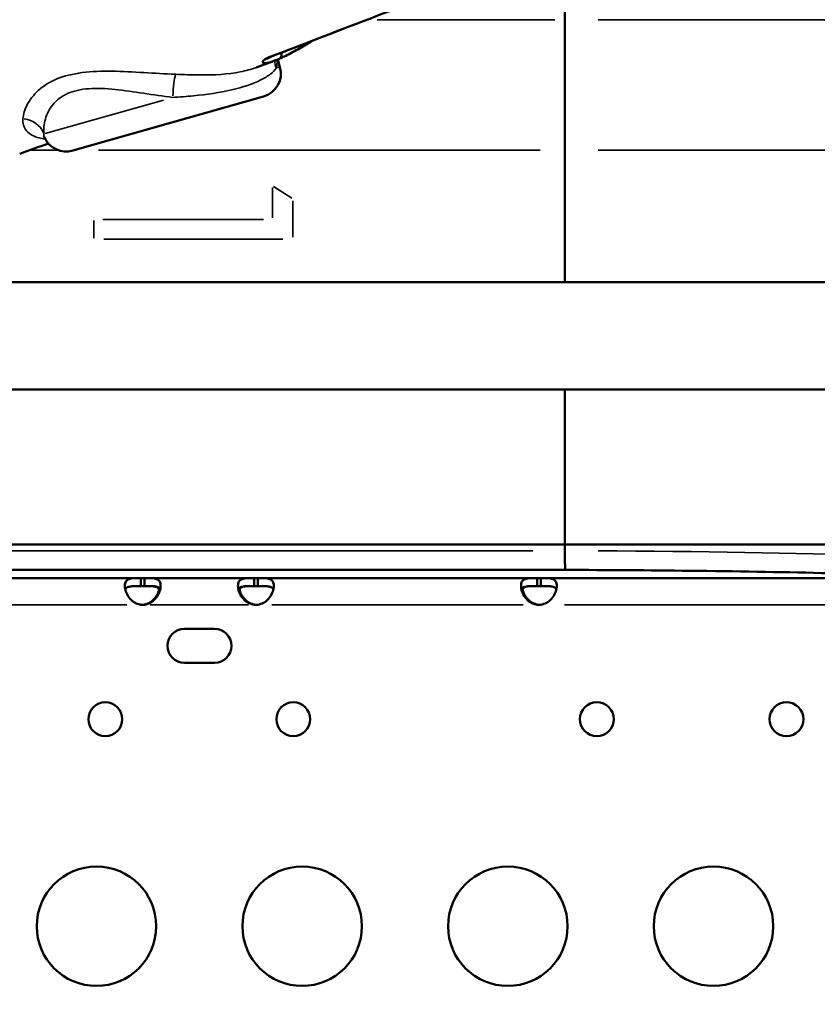
# Model space of a CAD drawing. Units: millimetres. Extents: x 0 to 18829, y 0 to 18147.
# Drawn here: x 3895 to 4095, y 5817 to 6064 of the extents above; entities that cross this region are included whole.
import ezdxf

# ---------------------------------------------------------------- set-up
doc = ezdxf.new("R2010")
doc.units = ezdxf.units.MM
doc.layers.add('MD_Visible', color=7, linetype='Continuous', lineweight=50)
doc.layers.add('MD_Visible Narrow', color=7, linetype='Continuous', lineweight=35)
doc.dimstyles.new('DİLARA 5', dxfattribs={"dimtxt": 250, "dimasz": 100, "dimexe": 0, "dimexo": 100, "dimgap": 50, "dimtad": 2, "dimdec": 0, "dimlfac": 0.1, "dimrnd": 5, "dimtxsty": 'Standard', "dimcen": 0, "dimse1": 1, "dimse2": 1, "dimclrd": 256, "dimadec": 0, "dimazin": 0, "dimtfac": 1, "dimtdec": 0, "dimtix": 1, "dimtmove": 0, "dimatfit": 3, "dimfxl": 1, "dimarcsym": 0})

# ---------------------------------------------------------------- blocks, each defined once
blk = doc.blocks.new('CustomObjectsInViewport8_0')
at = {"layer": 'MD_Visible'}
for p, q in [((4032.04, 6082.82), (4032.04, 6063.96)), ((4032.04, 6031.16), (4032.04, 6063.96)), ((3959.96, 6053.98), (3960.5, 6052.07)), ((3908.48, 6031.08), (3956.37, 6044.66)), ((4032.04, 5998.06), (4032.04, 6031.16)), ((4451.28, 5998.06), (3796.65, 5998.06)), ((4451.22, 5971.06), (3727.51, 5971.06)), ((4032.04, 5932.16), (4032.04, 5971.06)), ((3870.54, 5932.16), (4032.04, 5932.16)), ((4162.2, 5932.16), (4032.04, 5932.16)), ((4032.04, 5932.16), (4032.04, 5930.58)), ((3855.44, 5923.7), (3925.59, 5923.7)), ((3870.42, 5925.75), (4032.16, 5925.75)), ((3926.5, 5923.7), (3925.59, 5923.7)), ((3925.59, 5923.7), (3925.59, 5921.7)), ((3926.5, 5921.7), (3926.5, 5923.7)), ((3926.5, 5923.7), (3954.01, 5923.7)), ((3954.92, 5923.7), (3954.01, 5923.7)), ((3954.01, 5923.7), (3954.01, 5921.7)), ((3954.92, 5921.7), (3954.92, 5923.7)), ((3954.92, 5923.7), (4025.07, 5923.7)), ((4025.98, 5923.7), (4025.07, 5923.7)), ((4025.07, 5923.7), (4025.07, 5921.7)), ((4025.98, 5921.7), (4025.98, 5923.7)), ((4025.98, 5923.7), (4135.31, 5923.7)), ((3926.5, 5921.7), (3925.59, 5921.7)), ((3954.92, 5921.7), (3954.01, 5921.7)), ((4025.98, 5921.7), (4025.07, 5921.7)), ((3936.5, 5910.93), (3944.09, 5910.93)), ((3944.09, 5902.43), (3936.5, 5902.43))]:
    blk.add_line(p, q, dxfattribs=at)
for centre, radius in [((3916.65, 5888.24), 4.25), ((3914.43, 5836.24), 15), ((3966.08, 5836.24), 15), ((4017.72, 5836.24), 15), ((4069.36, 5836.24), 15)]:
    blk.add_circle(centre, radius, dxfattribs=at)
at = {"layer": 'MD_Visible', "extrusion": (0, 0, -1)}
for centre in [(-3963.85, 5888.24), (-4040.08, 5888.24), (-4087.67, 5888.24)]:
    blk.add_circle(centre, 4.25, dxfattribs=at)
for centre, radius, start, end in [((-3954.73, 6050.43), 6, 164.1717, 254.1717), ((-3906.84, 6036.85), 6, 254.1717, 335.9916), ((-3925.78, 5921.47), 4.5, 264.0424, 268.1106), ((-3954.72, 5921.47), 4.5, 271.8894, 275.9576), ((-4025.78, 5921.47), 4.5, 271.8894, 275.9576)]:
    blk.add_arc(centre, radius, start, end, dxfattribs=at)
at = {"layer": 'MD_Visible'}
for centre, radius, start, end in [((3926.04, 5921.47), 4.5, 264.1757, 275.8243), ((3954.46, 5921.47), 4.5, 264.1757, 275.8243), ((4025.52, 5921.47), 4.5, 264.1757, 275.8243), ((3936.5, 5906.68), 4.25, 90, 270), ((3944.09, 5906.68), 4.25, 270, 90)]:
    blk.add_arc(centre, radius, start, end, dxfattribs=at)
for start_param, end_param in [(2.892245, 3.124898), (3.137823, 3.141218)]:
    blk.add_ellipse((3958.11, 6056.77), major_axis=(-0.72, 1.87), ratio=0.771386, start_param=start_param, end_param=end_param, dxfattribs=at)
for points, knots in [([(3421.95, 6021.74), (3447.74, 6027.6), (3473.45, 6033.45), (3524.34, 6044.99), (3549.59, 6050.7), (3599.29, 6061.9), (3623.82, 6067.4), (3671.84, 6078.13), (3695.41, 6083.36), (3741.29, 6093.47), (3763.67, 6098.37), (3806.94, 6107.74), (3827.89, 6112.23), (3868.12, 6120.74), (3887.45, 6124.76), (3924.26, 6132.29), (3941.78, 6135.81), (3974.8, 6142.26), (3990.34, 6145.21), (4019.26, 6150.49), (4032.68, 6152.83), (4047.93, 6155.33), (4050.83, 6155.79), (4053.67, 6156.24)], [0, 0, 0, 0, 7.964661, 7.964661, 15.933354, 15.933354, 23.904756, 23.904756, 31.88115, 31.88115, 39.863062, 39.863062, 47.847119, 47.847119, 55.835565, 55.835565, 63.831707, 63.831707, 71.832993, 71.832993, 79.845222, 79.845222, 81.786345, 81.786345, 81.786345, 81.786345]), ([(4062.17, 6094.6), (4048.01, 6089.11), (4032.71, 6083.29), (4000.13, 6070.79), (3982.81, 6064.12), (3962.64, 6056.36), (3960.74, 6055.63), (3958.83, 6054.9)], [0, 0, 0, 0, 9.350604, 9.350604, 18.683013, 18.683013, 19.64781, 19.64781, 19.64781, 19.64781]), ([(3968.86, 6058.76), (3968.55, 6058.57), (3968.24, 6058.39), (3966.81, 6057.55), (3965.67, 6056.88), (3963.39, 6055.61), (3962.23, 6055.01), (3960.86, 6054.37), (3960.56, 6054.24), (3960.27, 6054.11)], [0.259645, 0.259645, 0.259645, 0.259645, 0.367855, 0.367855, 0.758257, 0.758257, 1.174534, 1.174534, 1.293107, 1.293107, 1.293107, 1.293107]), ([(3958.43, 6054.82), (3957.4, 6054.42), (3956, 6053.64), (3956.09, 6053.05), (3957.3, 6053.08), (3958.41, 6053.39), (3959.17, 6053.67)], [-7.616466, -7.616466, -7.616466, -7.616466, -7.097162, -6.577858, -6.318206, -5.957494, -5.957494, -5.957494, -5.957494]), ([(3958.78, 6054.88), (3958.21, 6054.66), (3957.77, 6054.44), (3957.41, 6054.23), (3957.34, 6054.18), (3957.32, 6054.16), (3957.31, 6054.16), (3957.31, 6054.16)], [0.0083514, 0.0083514, 0.0083514, 0.0083514, 0.3222843, 0.3222843, 0.4642175, 0.4642175, 0.4901151, 0.4901151, 0.4901151, 0.4901151]), ([(3960.27, 6054.11), (3960.3, 6054.13), (3960.33, 6054.14), (3960.36, 6054.16), (3960.41, 6054.19), (3960.45, 6054.21), (3960.49, 6054.25), (3960.52, 6054.28), (3960.56, 6054.31), (3960.59, 6054.35), (3960.6, 6054.36), (3960.61, 6054.38), (3960.62, 6054.39), (3960.64, 6054.41), (3960.66, 6054.44), (3960.68, 6054.46), (3960.69, 6054.48), (3960.7, 6054.5), (3960.71, 6054.52), (3960.74, 6054.57), (3960.77, 6054.62), (3960.79, 6054.67), (3960.8, 6054.7), (3960.81, 6054.72), (3960.82, 6054.75), (3960.83, 6054.79), (3960.85, 6054.84), (3960.86, 6054.88), (3960.88, 6054.94), (3960.89, 6055), (3960.9, 6055.07), (3960.9, 6055.08), (3960.9, 6055.09), (3960.9, 6055.1), (3960.91, 6055.16), (3960.91, 6055.21), (3960.92, 6055.27), (3960.92, 6055.34), (3960.92, 6055.4), (3960.92, 6055.47), (3960.92, 6055.48), (3960.92, 6055.48), (3960.92, 6055.48), (3960.91, 6055.51), (3960.91, 6055.54), (3960.91, 6055.56), (3960.91, 6055.61), (3960.9, 6055.65), (3960.9, 6055.69)], [-0.2972641, -0.2972641, -0.2972641, -0.2972641, -0.2811954, -0.2811954, -0.2811954, -0.2587252, -0.2587252, -0.2587252, -0.2362218, -0.2362218, -0.2362218, -0.2297573, -0.2297573, -0.2297573, -0.21684, -0.21684, -0.21684, -0.2072332, -0.2072332, -0.2072332, -0.1848317, -0.1848317, -0.1848317, -0.173712, -0.173712, -0.173712, -0.1561953, -0.1561953, -0.1561953, -0.1338747, -0.1338747, -0.1338747, -0.1295019, -0.1295019, -0.1295019, -0.1103575, -0.1103575, -0.1103575, -0.0880879, -0.0880879, -0.0880879, -0.0868404, -0.0868404, -0.0868404, -0.0780714, -0.0780714, -0.0780714, -0.0642859, -0.0642859, -0.0642859, -0.0642859]), ([(4032.04, 5930.58), (4032.04, 5930.26), (4032.04, 5929.94), (4032.04, 5929.62), (4032.04, 5929.46), (4032.04, 5929.3), (4032.04, 5929.14), (4032.04, 5929.06), (4032.04, 5928.98), (4032.04, 5928.91), (4032.04, 5928.87), (4032.04, 5928.83), (4032.04, 5928.79), (4032.04, 5928.77), (4032.04, 5928.75), (4032.04, 5928.74), (4032.04, 5928.72), (4032.04, 5928.7), (4032.04, 5928.68), (4032.05, 5928.26), (4032.05, 5927.84), (4032.06, 5927.46), (4032.06, 5927.39), (4032.07, 5927.33), (4032.07, 5927.27), (4032.07, 5927.24), (4032.07, 5927.21), (4032.07, 5927.18), (4032.07, 5927.16), (4032.07, 5927.15), (4032.07, 5927.13), (4032.07, 5927.12), (4032.07, 5927.12), (4032.07, 5927.11), (4032.07, 5927.11), (4032.07, 5927.1), (4032.07, 5927.1), (4032.07, 5927.09), (4032.07, 5927.09), (4032.07, 5927.09), (4032.08, 5926.91), (4032.08, 5926.72), (4032.09, 5926.54), (4032.09, 5926.41), (4032.1, 5926.28), (4032.11, 5926.16), (4032.11, 5926.15), (4032.11, 5926.13), (4032.11, 5926.11), (4032.11, 5926.1), (4032.11, 5926.09), (4032.11, 5926.08), (4032.11, 5926.08), (4032.11, 5926.07), (4032.11, 5926.07), (4032.11, 5926.06), (4032.11, 5926.06), (4032.11, 5926.06), (4032.12, 5926), (4032.12, 5925.95), (4032.12, 5925.91), (4032.13, 5925.88), (4032.13, 5925.87), (4032.13, 5925.85), (4032.13, 5925.84), (4032.13, 5925.83), (4032.13, 5925.83), (4032.13, 5925.82), (4032.14, 5925.81), (4032.14, 5925.81), (4032.14, 5925.77), (4032.15, 5925.75), (4032.16, 5925.75)], [0, 0, 0, 0, 0.125, 0.125, 0.125, 0.1875, 0.1875, 0.1875, 0.21875, 0.21875, 0.21875, 0.234375, 0.234375, 0.234375, 0.2421875, 0.2421875, 0.2421875, 0.25, 0.25, 0.25, 0.4375, 0.4375, 0.4375, 0.46875, 0.46875, 0.46875, 0.484375, 0.484375, 0.484375, 0.4921875, 0.4921875, 0.4921875, 0.4960938, 0.4960938, 0.4960938, 0.4980469, 0.4980469, 0.4980469, 0.5, 0.5, 0.5, 0.625, 0.625, 0.625, 0.71875, 0.71875, 0.71875, 0.734375, 0.734375, 0.734375, 0.7421875, 0.7421875, 0.7421875, 0.7460938, 0.7460938, 0.7460938, 0.75, 0.75, 0.75, 0.8125, 0.8125, 0.8125, 0.84375, 0.84375, 0.84375, 0.859375, 0.859375, 0.859375, 0.875, 0.875, 0.875, 0.9727935, 0.9727935, 0.9727935, 0.9727935]), ([(3925.59, 5917), (3925.21, 5917.07), (3924.84, 5917.18), (3924.19, 5917.44), (3923.9, 5917.59), (3923.56, 5917.84), (3923.36, 5917.99), (3922.69, 5918.66), (3922.35, 5919.15), (3921.85, 5920.11), (3921.69, 5920.59), (3921.56, 5921.29), (3921.54, 5921.52), (3921.54, 5921.96), (3921.56, 5922.16), (3921.69, 5922.69), (3921.85, 5922.96), (3922.23, 5923.27), (3922.39, 5923.35), (3922.73, 5923.49), (3922.93, 5923.55), (3923.64, 5923.68), (3924.09, 5923.68), (3924.58, 5923.69), (3925.09, 5923.7), (3925.59, 5923.7)], [-0.4207, -0.4207, -0.4207, -0.4207, -0.3724699, -0.3724699, -0.3322344, -0.3322344, -0.3186965, -0.3186965, -0.2926689, -0.2926689, -0.2662975, -0.2662975, -0.2522939, -0.2522939, -0.2382949, -0.2382949, -0.2119025, -0.2119025, -0.1983456, -0.1983456, -0.1844586, -0.1844586, -0.1527541, -0.1527541, -0.000001, -0.000001, -0.000001, -0.000001]), ([(3926.5, 5923.7), (3926.87, 5923.7), (3927.25, 5923.69), (3927.9, 5923.68), (3928.19, 5923.67), (3928.53, 5923.64), (3928.73, 5923.63), (3929.4, 5923.5), (3929.74, 5923.36), (3930.24, 5922.95), (3930.4, 5922.68), (3930.52, 5922.15), (3930.54, 5921.95), (3930.54, 5921.51), (3930.52, 5921.28), (3930.4, 5920.58), (3930.23, 5920.1), (3929.85, 5919.37), (3929.7, 5919.13), (3929.36, 5918.65), (3929.16, 5918.42), (3928.44, 5917.71), (3928, 5917.49), (3927.51, 5917.26), (3927, 5917.11), (3926.5, 5917)], [-0.4207, -0.4207, -0.4207, -0.4207, -0.3724699, -0.3724699, -0.3322344, -0.3322344, -0.3186965, -0.3186965, -0.2926689, -0.2926689, -0.2662975, -0.2662975, -0.2522939, -0.2522939, -0.2382949, -0.2382949, -0.2119025, -0.2119025, -0.1983456, -0.1983456, -0.1844586, -0.1844586, -0.1527541, -0.1527541, -0.000001, -0.000001, -0.000001, -0.000001]), ([(3954.01, 5917), (3953.64, 5917.07), (3953.26, 5917.18), (3952.61, 5917.44), (3952.32, 5917.59), (3951.98, 5917.84), (3951.78, 5917.99), (3951.11, 5918.66), (3950.77, 5919.15), (3950.27, 5920.11), (3950.11, 5920.59), (3949.98, 5921.29), (3949.96, 5921.52), (3949.97, 5921.96), (3949.99, 5922.16), (3950.11, 5922.69), (3950.27, 5922.96), (3950.66, 5923.27), (3950.81, 5923.35), (3951.15, 5923.49), (3951.35, 5923.55), (3952.07, 5923.68), (3952.51, 5923.68), (3953, 5923.69), (3953.51, 5923.7), (3954.01, 5923.7)], [-0.4207, -0.4207, -0.4207, -0.4207, -0.3724699, -0.3724699, -0.3322344, -0.3322344, -0.3186965, -0.3186965, -0.2926689, -0.2926689, -0.2662975, -0.2662975, -0.2522939, -0.2522939, -0.2382949, -0.2382949, -0.2119025, -0.2119025, -0.1983456, -0.1983456, -0.1844586, -0.1844586, -0.1527541, -0.1527541, -0.000001, -0.000001, -0.000001, -0.000001]), ([(3954.92, 5923.7), (3955.29, 5923.7), (3955.67, 5923.69), (3956.32, 5923.68), (3956.61, 5923.67), (3956.95, 5923.64), (3957.15, 5923.63), (3957.82, 5923.5), (3958.16, 5923.36), (3958.66, 5922.95), (3958.82, 5922.68), (3958.95, 5922.15), (3958.97, 5921.95), (3958.96, 5921.51), (3958.94, 5921.28), (3958.82, 5920.58), (3958.66, 5920.1), (3958.27, 5919.37), (3958.12, 5919.13), (3957.78, 5918.65), (3957.58, 5918.42), (3956.86, 5917.71), (3956.42, 5917.49), (3955.93, 5917.26), (3955.42, 5917.11), (3954.92, 5917)], [-0.4207, -0.4207, -0.4207, -0.4207, -0.3724699, -0.3724699, -0.3322344, -0.3322344, -0.3186965, -0.3186965, -0.2926689, -0.2926689, -0.2662975, -0.2662975, -0.2522939, -0.2522939, -0.2382949, -0.2382949, -0.2119025, -0.2119025, -0.1983456, -0.1983456, -0.1844586, -0.1844586, -0.1527541, -0.1527541, -0.000001, -0.000001, -0.000001, -0.000001]), ([(4025.07, 5917), (4024.7, 5917.07), (4024.32, 5917.18), (4023.67, 5917.44), (4023.38, 5917.59), (4023.04, 5917.84), (4022.84, 5917.99), (4022.17, 5918.66), (4021.83, 5919.15), (4021.33, 5920.11), (4021.17, 5920.59), (4021.04, 5921.29), (4021.02, 5921.52), (4021.03, 5921.96), (4021.05, 5922.16), (4021.17, 5922.69), (4021.33, 5922.96), (4021.72, 5923.27), (4021.87, 5923.35), (4022.21, 5923.49), (4022.41, 5923.55), (4023.13, 5923.68), (4023.57, 5923.68), (4024.06, 5923.69), (4024.57, 5923.7), (4025.07, 5923.7)], [-0.4207, -0.4207, -0.4207, -0.4207, -0.3724699, -0.3724699, -0.3322344, -0.3322344, -0.3186965, -0.3186965, -0.2926689, -0.2926689, -0.2662975, -0.2662975, -0.2522939, -0.2522939, -0.2382949, -0.2382949, -0.2119025, -0.2119025, -0.1983456, -0.1983456, -0.1844586, -0.1844586, -0.1527541, -0.1527541, -0.000001, -0.000001, -0.000001, -0.000001]), ([(4025.98, 5923.7), (4026.35, 5923.7), (4026.73, 5923.69), (4027.38, 5923.68), (4027.67, 5923.67), (4028.01, 5923.64), (4028.21, 5923.63), (4028.88, 5923.5), (4029.22, 5923.36), (4029.72, 5922.95), (4029.88, 5922.68), (4030.01, 5922.15), (4030.03, 5921.95), (4030.02, 5921.51), (4030, 5921.28), (4029.88, 5920.58), (4029.72, 5920.1), (4029.33, 5919.37), (4029.18, 5919.13), (4028.84, 5918.65), (4028.64, 5918.42), (4027.92, 5917.71), (4027.48, 5917.49), (4026.99, 5917.26), (4026.48, 5917.11), (4025.98, 5917)], [-0.4207, -0.4207, -0.4207, -0.4207, -0.3724699, -0.3724699, -0.3322344, -0.3322344, -0.3186965, -0.3186965, -0.2926689, -0.2926689, -0.2662975, -0.2662975, -0.2522939, -0.2522939, -0.2382949, -0.2382949, -0.2119025, -0.2119025, -0.1983456, -0.1983456, -0.1844586, -0.1844586, -0.1527541, -0.1527541, -0.000001, -0.000001, -0.000001, -0.000001]), ([(4166.15, 5921.66), (4161.73, 5922.12), (4156.02, 5922.56), (4142.45, 5923.38), (4134.46, 5923.76), (4116.75, 5924.43), (4106.9, 5924.73), (4086.02, 5925.21), (4074.86, 5925.4), (4053.22, 5925.65), (4042.69, 5925.72), (4032.16, 5925.75)], [0, 0, 0, 0, 3.461468, 3.461468, 6.977408, 6.977408, 10.519209, 10.519209, 14.067251, 14.067251, 17.231956, 17.231956, 17.231956, 17.231956]), ([(3921.65, 5920.84), (3921.67, 5920.88), (3921.69, 5920.92), (3921.82, 5921.14), (3921.99, 5921.27), (3922.34, 5921.44), (3922.49, 5921.49), (3922.84, 5921.58), (3923.05, 5921.61), (3923.43, 5921.65), (3923.6, 5921.66), (3923.96, 5921.68), (3924.17, 5921.69), (3924.86, 5921.69), (3925.24, 5921.7), (3925.59, 5921.7)], [-0.7773738, -0.7773738, -0.7773738, -0.7773738, -0.7409623, -0.7409623, -0.5613578, -0.5613578, -0.4475357, -0.4475357, -0.3116144, -0.3116144, -0.2136584, -0.2136584, -0.105526, -0.105526, -0.000001, -0.000001, -0.000001, -0.000001]), ([(3930.28, 5920.3), (3930.28, 5920.31), (3930.28, 5920.31), (3930.28, 5920.57), (3930.23, 5920.78), (3930, 5921.14), (3929.83, 5921.28), (3929.48, 5921.44), (3929.33, 5921.49), (3928.97, 5921.58), (3928.76, 5921.61), (3928.38, 5921.65), (3928.22, 5921.66), (3927.87, 5921.68), (3927.66, 5921.69), (3926.95, 5921.69), (3926.58, 5921.7), (3926.23, 5921.7)], [-1.029693, -1.029693, -1.029693, -1.029693, -1.027002, -1.027002, -0.820736, -0.820736, -0.615547, -0.615547, -0.485199, -0.485199, -0.329707, -0.329707, -0.218143, -0.218143, -0.105294, -0.105294, -0.000001, -0.000001, -0.000001, -0.000001]), ([(3926.5, 5921.7), (3927, 5921.7), (3927.53, 5921.7), (3928.5, 5921.67), (3928.83, 5921.64), (3929.21, 5921.58), (3929.31, 5921.56), (3929.57, 5921.5), (3929.72, 5921.45), (3930.08, 5921.28), (3930.25, 5921.15), (3930.4, 5920.93), (3930.42, 5920.89), (3930.44, 5920.84)], [-1.8287427, -1.8287427, -1.8287427, -1.8287427, -1.652736, -1.652736, -1.4655719, -1.4655719, -1.3988869, -1.3988869, -1.2838392, -1.2838392, -1.1028288, -1.1028288, -1.0610558, -1.0610558, -1.0610558, -1.0610558]), ([(3950.07, 5920.84), (3950.09, 5920.88), (3950.11, 5920.92), (3950.24, 5921.14), (3950.41, 5921.27), (3950.76, 5921.44), (3950.91, 5921.49), (3951.27, 5921.58), (3951.47, 5921.61), (3951.85, 5921.65), (3952.02, 5921.66), (3952.38, 5921.68), (3952.59, 5921.69), (3953.28, 5921.69), (3953.66, 5921.7), (3954.01, 5921.7)], [-0.7773738, -0.7773738, -0.7773738, -0.7773738, -0.7409623, -0.7409623, -0.5613578, -0.5613578, -0.4475357, -0.4475357, -0.3116144, -0.3116144, -0.2136584, -0.2136584, -0.105526, -0.105526, -0.000001, -0.000001, -0.000001, -0.000001]), ([(3954.28, 5921.7), (3953.78, 5921.7), (3953.25, 5921.7), (3952.28, 5921.67), (3951.95, 5921.64), (3951.57, 5921.58), (3951.47, 5921.56), (3951.21, 5921.5), (3951.05, 5921.45), (3950.69, 5921.29), (3950.52, 5921.15), (3950.28, 5920.8), (3950.23, 5920.59), (3950.22, 5920.33), (3950.22, 5920.31), (3950.22, 5920.3)], [-1.9469755, -1.9469755, -1.9469755, -1.9469755, -1.7570272, -1.7570272, -1.555642, -1.555642, -1.4841841, -1.4841841, -1.3606786, -1.3606786, -1.1667338, -1.1667338, -0.9729601, -0.9729601, -0.9641734, -0.9641734, -0.9641734, -0.9641734]), ([(3954.92, 5921.7), (3955.42, 5921.7), (3955.95, 5921.7), (3956.93, 5921.67), (3957.25, 5921.64), (3957.63, 5921.58), (3957.73, 5921.56), (3957.99, 5921.5), (3958.15, 5921.45), (3958.5, 5921.28), (3958.67, 5921.15), (3958.82, 5920.93), (3958.84, 5920.89), (3958.86, 5920.84)], [-1.8287427, -1.8287427, -1.8287427, -1.8287427, -1.652736, -1.652736, -1.4655719, -1.4655719, -1.3988869, -1.3988869, -1.2838392, -1.2838392, -1.1028287, -1.1028287, -1.0610558, -1.0610558, -1.0610558, -1.0610558]), ([(4021.13, 5920.84), (4021.15, 5920.88), (4021.17, 5920.92), (4021.3, 5921.14), (4021.47, 5921.27), (4021.82, 5921.44), (4021.97, 5921.49), (4022.33, 5921.58), (4022.53, 5921.61), (4022.91, 5921.65), (4023.08, 5921.66), (4023.44, 5921.68), (4023.65, 5921.69), (4024.34, 5921.69), (4024.72, 5921.7), (4025.07, 5921.7)], [-0.7773738, -0.7773738, -0.7773738, -0.7773738, -0.7409623, -0.7409623, -0.5613578, -0.5613578, -0.4475357, -0.4475357, -0.3116144, -0.3116144, -0.2136584, -0.2136584, -0.105526, -0.105526, -0.000001, -0.000001, -0.000001, -0.000001]), ([(4025.34, 5921.7), (4024.84, 5921.7), (4024.31, 5921.7), (4023.34, 5921.67), (4023.01, 5921.64), (4022.63, 5921.58), (4022.53, 5921.56), (4022.27, 5921.5), (4022.11, 5921.45), (4021.75, 5921.29), (4021.58, 5921.15), (4021.34, 5920.8), (4021.29, 5920.59), (4021.28, 5920.33), (4021.28, 5920.31), (4021.28, 5920.3)], [-1.9469754, -1.9469754, -1.9469754, -1.9469754, -1.7570272, -1.7570272, -1.555642, -1.555642, -1.4841841, -1.4841841, -1.3606786, -1.3606786, -1.1667338, -1.1667338, -0.9729601, -0.9729601, -0.9641734, -0.9641734, -0.9641734, -0.9641734]), ([(4025.98, 5921.7), (4026.48, 5921.7), (4027.01, 5921.7), (4027.99, 5921.67), (4028.31, 5921.64), (4028.69, 5921.58), (4028.79, 5921.56), (4029.05, 5921.5), (4029.21, 5921.45), (4029.56, 5921.28), (4029.73, 5921.15), (4029.88, 5920.93), (4029.9, 5920.89), (4029.92, 5920.84)], [-1.8287427, -1.8287427, -1.8287427, -1.8287427, -1.652736, -1.652736, -1.4655719, -1.4655719, -1.3988869, -1.3988869, -1.2838392, -1.2838392, -1.1028288, -1.1028288, -1.0610558, -1.0610558, -1.0610558, -1.0610558]), ([(3926.25, 5917), (3926.62, 5917.08), (3927, 5917.18), (3927.65, 5917.44), (3927.94, 5917.59), (3928.25, 5917.82), (3928.46, 5917.98), (3929.15, 5918.67), (3929.49, 5919.16), (3929.95, 5920.04), (3930.09, 5920.45), (3930.18, 5920.84)], [-0.4744786, -0.4744786, -0.4744786, -0.4744786, -0.3974735, -0.3974735, -0.3332407, -0.3332407, -0.3186503, -0.3186503, -0.2926271, -0.2926271, -0.2703362, -0.2703362, -0.2703362, -0.2703362]), ([(3950.33, 5920.84), (3950.42, 5920.45), (3950.57, 5920.03), (3950.91, 5919.38), (3951.06, 5919.13), (3951.4, 5918.66), (3951.6, 5918.42), (3952.32, 5917.71), (3952.76, 5917.49), (3953.25, 5917.26), (3953.76, 5917.11), (3954.26, 5917)], [-0.2344838, -0.2344838, -0.2344838, -0.2344838, -0.2119018, -0.2119018, -0.1983438, -0.1983438, -0.1844508, -0.1844508, -0.1527525, -0.1527525, -0.000001, -0.000001, -0.000001, -0.000001]), ([(4021.39, 5920.84), (4021.48, 5920.45), (4021.63, 5920.03), (4021.97, 5919.38), (4022.12, 5919.13), (4022.46, 5918.66), (4022.66, 5918.42), (4023.38, 5917.71), (4023.82, 5917.49), (4024.31, 5917.26), (4024.82, 5917.11), (4025.32, 5917)], [-0.2344838, -0.2344838, -0.2344838, -0.2344838, -0.2119018, -0.2119018, -0.1983438, -0.1983438, -0.1844508, -0.1844508, -0.1527525, -0.1527525, -0.000001, -0.000001, -0.000001, -0.000001])]:
    blk.add_open_spline(points, degree=3, knots=knots, dxfattribs=at)
for points in [[(3969.27, 6058.99), (3969.26, 6058.99), (3969.26, 6058.99), (3969.26, 6058.99)], [(3960.89, 6055.76), (3960.89, 6055.76), (3960.89, 6055.76), (3960.89, 6055.77)], [(3959.17, 6053.67), (3957.65, 6053.1), (3956.12, 6052.54), (3954.59, 6051.97)], [(3959.17, 6053.67), (3959.18, 6053.67), (3959.19, 6053.68), (3959.2, 6053.68)], [(3960.27, 6054.11), (3959.9, 6053.95), (3959.54, 6053.81), (3959.2, 6053.68)], [(3902.35, 6032.87), (3899.97, 6032.01), (3897.57, 6031.14), (3895.16, 6030.27)], [(3901.34, 6034.45), (3901.27, 6034.61), (3901.16, 6034.71), (3901.16, 6034.71)], [(3926.25, 5917), (3926.59, 5917.05), (3926.96, 5917.12), (3927.3, 5917.21)], [(3953.22, 5917.21), (3953.55, 5917.12), (3953.92, 5917.05), (3954.26, 5917)], [(4024.28, 5917.21), (4024.61, 5917.12), (4024.98, 5917.05), (4025.32, 5917)]]:
    blk.add_open_spline(points, degree=3, dxfattribs=at)
at = {"layer": 'MD_Visible Narrow'}
for p, q in [((3982.15, 6063.96), (3982.14, 6063.96)), ((4029.55, 6063.96), (3984.87, 6063.96)), ((4158.71, 6063.96), (4040.38, 6063.96)), ((3960.5, 6052.07), (3959.67, 6051.83)), ((3931.28, 6043.78), (3901.56, 6035.36)), ((3904.58, 6031.16), (3897.99, 6031.16)), ((4025.87, 6031.16), (3914.92, 6031.16)), ((4040.38, 6031.16), (4158.71, 6031.16)), ((3958.63, 6014.17), (3958.63, 6021.78)), ((3958.88, 6022.05), (3963.5, 6019.14)), ((3963.76, 6018.47), (3963.76, 6009.32)), ((3913.76, 6009.06), (3913.76, 6013.5)), ((3916, 6013.74), (3956.38, 6013.74)), ((3961.26, 6008.81), (3916.26, 6008.81)), ((3878.61, 5930.58), (4023.96, 5930.58)), ((3858.95, 5917), (3922.08, 5917)), ((3926.26, 5917), (3926.49, 5917)), ((3927.88, 5917), (3952.63, 5917)), ((3954.02, 5917), (3954.24, 5917)), ((3958.43, 5917), (4021.56, 5917)), ((4025.08, 5917), (4025.3, 5917)), ((4031.93, 5917), (4139.06, 5917))]:
    blk.add_line(p, q, dxfattribs=at)
at = {"layer": 'MD_Visible Narrow', "extrusion": (0, 0, -1)}
blk.add_arc((-3906.84, 6036.85), 6, 258.2627, 331.9005, dxfattribs=at)
for centre, major_axis, ratio, start_param, end_param in [((3965.16, 6053.39), (-5.71, 1.86), 0.908582, 5.664285, 5.975774), ((3934.1, 6044.58), (0.38, 5.99), 0.088207, 4.744382, 5.879724), ((3895.48, 6033.63), (5.99, 0.3), 0.90829, 4.897762, 5.975609)]:
    blk.add_ellipse(centre, major_axis=major_axis, ratio=ratio, start_param=start_param, end_param=end_param, dxfattribs=at)
at = {"layer": 'MD_Visible Narrow'}
blk.add_ellipse((4024.16, 5923.83), major_axis=(150, 0), ratio=0.045067, start_param=0.457856, end_param=1.462463, dxfattribs=at)
for points, knots in [([(4032.27, 6118.15), (4014.85, 6113.21), (3975.47, 6102.04), (3904.38, 6081.89), (3822.92, 6058.8), (3733.11, 6033.34), (3660.89, 6012.86), (3619.62, 6001.16), (3611.19, 5998.77)], [2.0910524, 2.0910524, 2.0910524, 2.0910524, 2.2373158, 2.3841401, 2.5309644, 2.6777887, 2.8246131, 2.8620423, 2.8620423, 2.8620423, 2.8620423]), ([(4061.76, 6094.5), (4048.94, 6089.56), (4017, 6077.41), (3980.61, 6063.36), (3958.43, 6054.82)], [0, 0, 0, 0, 8.422816, 19.653238, 19.653238, 19.653238, 19.653238]), ([(3933.56, 6044.43), (3935.32, 6044.55), (3937.05, 6044.68), (3938.76, 6044.84), (3942.16, 6045.17), (3945.43, 6045.64), (3948.32, 6046.31), (3951.22, 6046.98), (3953.76, 6047.85), (3955.69, 6048.81), (3956.66, 6049.29), (3957.48, 6049.8), (3958.13, 6050.31), (3958.78, 6050.81), (3959.27, 6051.32), (3959.57, 6051.8)], [0, 0, 0, 0, 0.655401, 0.655401, 0.655401, 1.966202, 1.966202, 1.966202, 3.277003, 3.277003, 3.277003, 3.932403, 3.932403, 3.932403, 4.587804, 4.587804, 4.587804, 4.587804]), ([(3954.58, 6051.97), (3953.34, 6051.51), (3949.14, 6050.34), (3942.22, 6049.94), (3936.29, 6050.16), (3934.28, 6050.24)], [-2.597219, -2.597219, -2.597219, -2.597219, -1.966202, -0.655401, 0, 0, 0, 0]), ([(3895.96, 6039.07), (3895.84, 6037.93), (3896.52, 6035.81), (3899.11, 6034.38), (3901.02, 6034.07), (3901.55, 6034.03)], [-6.173168, -6.173168, -6.173168, -6.173168, -5.291287, -4.409406, -4.091172, -4.091172, -4.091172, -4.091172])]:
    blk.add_open_spline(points, degree=3, knots=knots, dxfattribs=at)
for points in [[(3959.57, 6051.8), (3959.74, 6052.5), (3959.8, 6053.2), (3959.77, 6053.9)], [(3934.28, 6050.24), (3931.64, 6050.35), (3926.28, 6050.68), (3918.3, 6051.12), (3910.7, 6050.9), (3904.15, 6049.3), (3899.51, 6046.27), (3896.8, 6042.61), (3896.07, 6040.19), (3895.96, 6039.07)], [(3954.59, 6051.97), (3954.59, 6051.97), (3954.58, 6051.97), (3954.58, 6051.97)], [(3901.23, 6035.26), (3901.12, 6036.45), (3901.35, 6038.99), (3903.17, 6042.74), (3906.81, 6045.67), (3912.34, 6046.89), (3919.03, 6046.55), (3926.22, 6045.48), (3931.13, 6044.73), (3933.56, 6044.43)], [(3901.36, 6034.41), (3901.24, 6034.68), (3901.2, 6034.96), (3901.23, 6035.26)], [(3901.36, 6034.41), (3901.36, 6034.41), (3901.36, 6034.41), (3901.36, 6034.41)]]:
    blk.add_open_spline(points, degree=3, dxfattribs=at)
blk = doc.blocks.new('*D9')
at = {"lineweight": -2, "transparency": 16777216}
blk.add_line((1799.44, 7798.02), (1799.44, 3933.01), dxfattribs=at)
at = {"transparency": 16777216}
for points in [[(1782.77, 7798.02), (1816.1, 7798.02), (1799.44, 7898.02)], [(1782.77, 3933.01), (1816.1, 3933.01), (1799.44, 3833.01)]]:
    blk.add_solid(points, dxfattribs=at)
at = {"layer": 'Defpoints', "color": 0, "transparency": 16777216}
for p in [(4708.82, 7898.02), (1799.44, 3833.01), (3590.6, 3833.01)]:
    blk.add_point(p, dxfattribs=at)
at = {"color": 0, "transparency": 16777216, "insert": (1624.44, 5865.51), "char_height": 250, "attachment_point": 5, "rotation": 90}
blk.add_mtext('405', dxfattribs=at)
blk = doc.blocks.new('*D10')
at = {"lineweight": -2, "transparency": 16777216}
blk.add_line((2115.2, 8042.61), (9144.76, 8042.61), dxfattribs=at)
at = {"transparency": 16777216}
for points in [[(2115.2, 8059.28), (2115.2, 8025.95), (2015.2, 8042.61)], [(9144.76, 8059.28), (9144.76, 8025.95), (9244.76, 8042.61)]]:
    blk.add_solid(points, dxfattribs=at)
at = {"layer": 'Defpoints', "color": 0, "transparency": 16777216}
for p in [(9244.76, 8042.61), (2015.2, 5670.1), (9244.76, 4858.9)]:
    blk.add_point(p, dxfattribs=at)
at = {"color": 0, "transparency": 16777216, "insert": (5629.98, 8217.61), "char_height": 250, "attachment_point": 5}
blk.add_mtext('725', dxfattribs=at)

msp = doc.modelspace()

# ---------------------------------------------------------------- block references
at = {"layer": 'MD_Visible'}
msp.add_blockref('CustomObjectsInViewport8_0', (0, 0), dxfattribs=at)

# ---------------------------------------------------------------- dimensions: what is measured, and where the dimension line sits
dim = msp.add_linear_dim(base=(9244.76, 8042.61), p1=(2015.2, 5670.1), p2=(9244.76, 4858.9), dimstyle='DİLARA 5')
dim.commit()
dim.dimension.update_dxf_attribs({"geometry": '*D10', "text_midpoint": (5629.98, 8217.61)})
dim = msp.add_linear_dim(base=(1799.44, 3833.01), p1=(4708.82, 7898.02), p2=(3590.6, 3833.01), angle=90, dimstyle='DİLARA 5')
dim.commit()
dim.dimension.update_dxf_attribs({"geometry": '*D9', "text_midpoint": (1624.44, 5865.51)})

doc.saveas('drawing.dxf')
